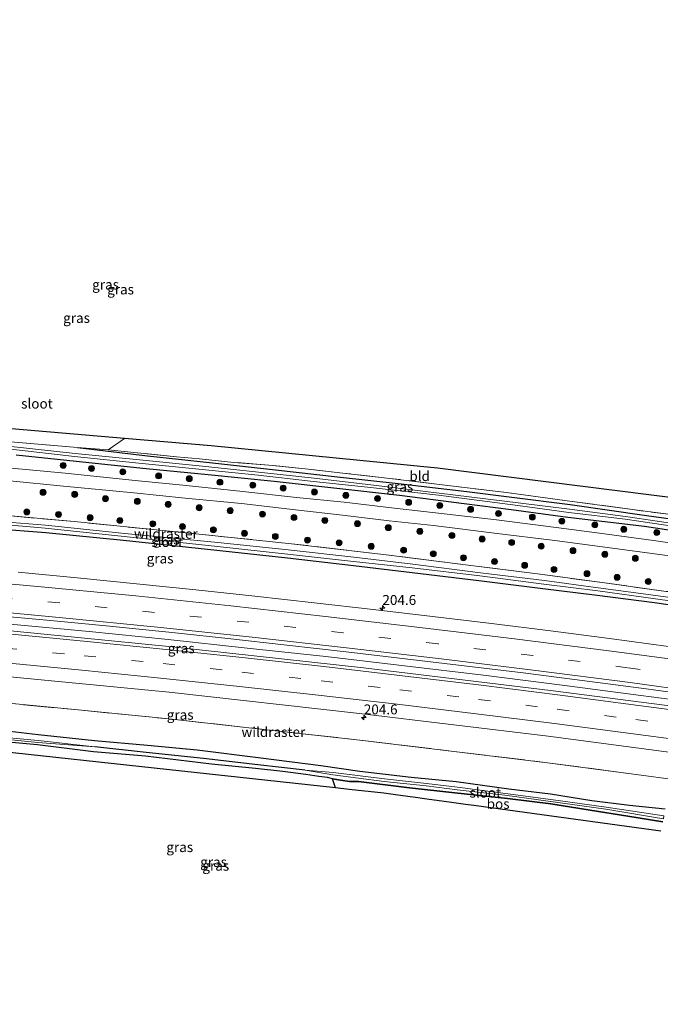
# Model space of a CAD drawing. Units: metres. Extents: x 219996 to 230000, y 439913 to 441221.
# Drawn here: x 220827 to 220988, y 440460 to 440709 of the extents above; entities that cross this region are included whole.
import ezdxf
from ezdxf.enums import TextEntityAlignment as Align

# ---------------------------------------------------------------- set-up
doc = ezdxf.new("R2010")
doc.units = ezdxf.units.M
doc.linetypes.add('IE-TERREINAFSCHEIDING', pattern=[10, 8, -2])
doc.linetypes.add('VW-3-9_STREEP', pattern=[12, 3, -9])
doc.layers.get('0').update_dxf_attribs({"lineweight": 25})
for name, color, linetype, lineweight in [('B-ME-AM-KILOMETR-S-B1', 7, 'Continuous', 18), ('B-ME-BV-GELEIDECONSTRUCTIE-GELEIDERAIL-L-B1', 213, 'BV-GELEIDERAIL', 18), ('B-ME-GR-BOOM-S-B1', 93, 'Continuous', 18), ('B-ME-GR-BOS-GV-B6', 10, 'Continuous', 25), ('B-ME-GW-INSTEEKWATERGANG-L-B1', 10, 'Continuous', 25), ('B-ME-GW-WATERGANG-GREPPEL-L-B1', 10, 'Continuous', 25), ('B-ME-IE-GRASLAND-GV-B6', 93, 'Continuous', 18), ('B-ME-IE-GRONDWERKLIJN-GROND_INGERICHT-GV-B6', 253, 'Continuous', 18), ('B-ME-IE-TERREINAFSCHEIDING-RASTERHEKWERK-L-B1', 8, 'IE-TERREINAFSCHEIDING', 18), ('B-ME-KG-KADASTRAAL-OPNAMEDTMGRENS-L-B1', 10, 'Continuous', 25), ('B-ME-OG-WATER-GV-B6', 153, 'Continuous', 18), ('B-ME-VH-VERH_SOORT-BITUMEN-GV-B6', 8, 'IE-TERREINAFSCHEIDING-NATUURLIJK-HOUTWAL', 18), ('B-ME-VW-MARKERING-39STREEP-015-L-B1', 255, 'VW-3-9_STREEP', 18), ('B-ME-VW-MARKERING-STREEP-015-L-B1', 7, 'Continuous', 18)]:
    doc.layers.add(name, color=color, linetype=linetype, lineweight=lineweight)
doc.styles.add('NLCS-ISO', font='NLCS-ISO.TTF')
doc.linetypes.add('BV-GELEIDERAIL', pattern='A,10,-3,[108,NLCS.SHX,S=1,R=0,X=0,Y=0],-3', length=16)
doc.linetypes.add('IE-TERREINAFSCHEIDING-NATUURLIJK-HOUTWAL', pattern='A,7,-1.5,[67,NLCS.SHX,S=0.75,R=45,X=0,Y=0],-1.5,7,-1.5,[70,NLCS.SHX,S=0.75,R=0,X=0,Y=0],-1.5', length=20)

# ---------------------------------------------------------------- blocks, each defined once
blk = doc.blocks.new('boom')
blk.add_hatch(color=256).paths.add_polyline_path([(-0.75, 0, 1), (0.75, 0, 1)])
blk.add_circle((0, 0), 0.75)
blk = doc.blocks.new('hecto')
for p, q in [((0, 0.625), (-0.625, 0)), ((0, -0.625), (0, 0.625)), ((-0.625, 0), (0.625, 0)), ((0.625, 0), (0, -0.625))]:
    blk.add_line(p, q)

msp = doc.modelspace()

# ---------------------------------------------------------------- linework, layer by layer
at = {"layer": 'B-ME-BV-GELEIDECONSTRUCTIE-GELEIDERAIL-L-B1'}
msp.add_polyline3d([(220624.677, 440569.7825, 16.185), (220644.98, 440568.902, 16.212), (220664.956, 440567.927, 16.217), (220684.93, 440566.858, 16.242), (220704.895, 440565.653, 16.23), (220724.856, 440564.344, 16.252), (220744.807, 440562.938, 16.277), (220764.75, 440561.43, 16.302), (220784.688, 440559.798, 16.317), (220804.614, 440558.079, 16.335), (220824.538, 440556.292, 16.403), (220844.454, 440554.459, 16.393), (220864.351, 440552.425, 16.424), (220884.241, 440550.29, 16.434), (220904.126, 440548.153, 16.442), (220923.993, 440545.807, 16.472), (220943.848, 440543.4, 16.486), (220963.693, 440540.894, 16.498), (220983.531, 440538.349, 16.511), (220996.5553, 440536.6016, 16.5241)], dxfattribs=at)
at = {"layer": 'B-ME-GR-BOS-GV-B6'}
for points in [[(220906.518, 440514.995, 14.273), (220905.834, 440517.279, 14.248), (220907.818, 440516.944, 14.355), (220910.084, 440516.658, 14.652), (220912.39, 440516.64, 14.762), (220925.246, 440514.997, 14.585), (220936.618, 440513.723, 14.516), (220949.89, 440512.292, 14.677), (220960.899, 440510.976, 14.731), (220970.766, 440509.386, 14.712), (220980.265, 440507.845, 14.535), (220989.091, 440506.452, 14.3)], [(220988.613, 440504.051, 14.315), (220941.426, 440510.545, 14.691), (220939.324, 440510.834, 14.331), (220936.405, 440511.236, 14.091), (220933.37, 440511.654, 14.891), (220930.216, 440512.087, 15.06), (220926.169, 440512.644, 14.706), (220925.349, 440512.757, 14.373), (220924.184, 440512.918, 14.42), (220922.276, 440513.18, 14.835), (220918.716, 440513.67, 14.817), (220910.036, 440514.613, 15.028), (220906.518, 440514.995, 14.273)]]:
    msp.add_polyline3d(points, dxfattribs=at)
at = {"layer": 'B-ME-GW-INSTEEKWATERGANG-L-B1'}
for points in [[(220841.513, 440600.823, 14.386), (220859.181, 440598.749, 14.473), (220874.768, 440597.109, 14.53), (220891.416, 440595.212, 14.557), (220907.057, 440593.443, 14.538), (220923.09, 440591.687, 14.561), (220939.635, 440589.757, 14.594), (220951.012, 440588.355, 14.547), (220965.724, 440586.462, 14.528), (220984.959, 440583.736, 14.453), (221003.865, 440581.145, 14.372)], [(220826.016, 440599.029, 14.431), (220841.115, 440597.39, 14.409), (220858.778, 440595.584, 14.473), (220874.455, 440594.053, 14.53), (220891.087, 440592.379, 14.557), (220906.902, 440590.632, 14.538), (220922.706, 440588.813, 14.561), (220938.983, 440586.727, 14.594), (220950.85, 440585.209, 14.547), (220965.154, 440583.323, 14.528), (220984.505, 440581.043, 14.453), (221003.281, 440578.19, 14.372)], [(220820.398, 440580.475, 14.374), (220833.525, 440579.414, 14.486), (220853.06, 440577.461, 14.453), (220876.599, 440574.96, 14.491), (220894.432, 440573.025, 14.55), (220911.061, 440571.124, 14.649), (220925.853, 440569.318, 14.626), (220942.701, 440567.293, 14.575), (220958.843, 440565.319, 14.526), (220972.557, 440563.657, 14.548), (220986.984, 440561.74, 14.557), (220999.664, 440559.903, 14.284)], [(220989.725, 440509.654, 14.34), (220980.706, 440510.527, 14.385), (220971.206, 440511.702, 14.391), (220960.776, 440513.383, 14.43), (220950.267, 440514.673, 14.375), (220936.98, 440516.491, 14.366), (220925.637, 440517.595, 14.382), (220912.699, 440519.177, 14.399), (220902.883, 440520.564, 14.448), (220887.759, 440522.476, 14.463), (220871.67, 440524.552, 14.34), (220859.11, 440525.729, 14.298), (220845.815, 440526.889, 14.226), (220831.587, 440528.427, 14.337), (220818.656, 440529.935, 14.376)], [(220989.091, 440506.452, 14.3), (220980.265, 440507.845, 14.535), (220970.766, 440509.386, 14.712), (220960.899, 440510.976, 14.731), (220949.89, 440512.292, 14.677), (220936.618, 440513.723, 14.516), (220925.246, 440514.997, 14.585), (220912.39, 440516.64, 14.762), (220910.084, 440516.658, 14.652), (220907.818, 440516.944, 14.355), (220905.834, 440517.279, 14.248), (220904.565, 440517.617, 14.271), (220902.374, 440517.911, 14.377), (220899.038, 440518.395, 14.38), (220893.246, 440519.121, 14.34), (220886.394, 440519.86, 14.367), (220875.325, 440520.959, 14.361), (220858.677, 440522.972, 14.186), (220845.543, 440524.108, 14.16), (220831.422, 440525.868, 14.163), (220818.391, 440527.08, 14.121)]]:
    msp.add_polyline3d(points, dxfattribs=at)
at = {"layer": 'B-ME-GW-WATERGANG-GREPPEL-L-B1'}
msp.add_polyline3d([(220898.908, 440519.492, 13.729), (220886.951, 440520.801, 13.665), (220873.244, 440522.454, 13.596), (220858.785, 440523.935, 13.587), (220845.837, 440525.328, 13.593)], dxfattribs=at)
at = {"layer": 'B-ME-IE-GRASLAND-GV-B6'}
for points in [[(220818.616, 440602.783, 14.212), (220841.513, 440600.823, 14.386), (220859.181, 440598.749, 14.473), (220874.768, 440597.109, 14.53), (220891.416, 440595.212, 14.557), (220907.057, 440593.443, 14.538), (220923.09, 440591.687, 14.561), (220939.635, 440589.757, 14.594), (220951.012, 440588.355, 14.547), (220965.724, 440586.462, 14.528), (220984.959, 440583.736, 14.453), (221003.865, 440581.145, 14.372)], [(221003.631, 440579.961, 13.678), (220979.716, 440583.442, 13.868), (220965.57, 440585.28, 13.86), (220952.658, 440586.913, 13.868), (220932.672, 440589.359, 13.947), (220915.447, 440591.44, 13.992), (220900.406, 440593.175, 13.96), (220887.16, 440594.657, 13.941), (220873.052, 440596.141, 13.749), (220857.131, 440597.751, 13.773), (220840.874, 440599.32, 13.703), (220824.798, 440601.119, 13.649)], [(221003.865, 440581.145, 14.372), (220984.959, 440583.736, 14.453), (220965.724, 440586.462, 14.528), (220951.012, 440588.355, 14.547), (220939.635, 440589.757, 14.594), (220923.09, 440591.687, 14.561), (220907.057, 440593.443, 14.538), (220891.416, 440595.212, 14.557), (220874.768, 440597.109, 14.53), (220859.181, 440598.749, 14.473), (220841.513, 440600.823, 14.386), (220849.252, 440600.292, 14.53), (220866.482, 440598.527, 14.613), (220872.263, 440597.974, 14.726), (220880.953, 440597.105, 14.856), (220889.743, 440596.416, 15.064), (220898.919, 440595.523, 15.191), (220908.43, 440594.432, 15.106), (220920.298, 440593.084, 15.12), (220932.814, 440591.492, 15.153), (220949.717, 440589.508, 15.13), (220965.017, 440587.423, 14.991), (220981.445, 440585.208, 15.037), (221004.088, 440582.272, 15.028)], [(220824.71, 440600.417, 13.649), (220840.766, 440598.604, 13.703), (220856.989, 440596.93, 13.773), (220872.91, 440595.319, 13.749), (220887.038, 440593.851, 13.941), (220900.261, 440592.335, 13.96), (220915.368, 440590.793, 13.992), (220932.57, 440588.806, 13.947), (220952.558, 440586.25, 13.868), (220965.425, 440584.44, 13.86), (220979.604, 440582.818, 13.868), (221003.491, 440579.25, 13.678)], [(220826.016, 440599.029, 14.431), (220841.115, 440597.39, 14.409), (220858.778, 440595.584, 14.473), (220874.455, 440594.053, 14.53), (220891.087, 440592.379, 14.557), (220906.902, 440590.632, 14.538), (220922.706, 440588.813, 14.561), (220938.983, 440586.727, 14.594), (220950.85, 440585.209, 14.547), (220965.154, 440583.323, 14.528), (220984.505, 440581.043, 14.453), (221003.281, 440578.19, 14.372)], [(221003.281, 440578.19, 14.372), (220984.505, 440581.043, 14.453), (220965.154, 440583.323, 14.528), (220950.85, 440585.209, 14.547), (220938.983, 440586.727, 14.594), (220922.706, 440588.813, 14.561), (220906.902, 440590.632, 14.538), (220891.087, 440592.379, 14.557), (220874.455, 440594.053, 14.53), (220858.778, 440595.584, 14.473), (220841.115, 440597.39, 14.409), (220826.016, 440599.029, 14.431)], [(221002.678, 440575.142, 14.556), (220986.73, 440577.386, 14.695), (220973.117, 440579.235, 14.683), (220962.198, 440580.715, 14.733), (220947.14, 440582.58, 14.761), (220931.748, 440584.422, 14.763), (220920.666, 440585.67, 14.761), (220908.767, 440587.096, 14.749), (220896.756, 440588.264, 14.752), (220883.163, 440589.761, 14.751), (220868.93, 440591.264, 14.746), (220856.074, 440592.541, 14.745), (220838.394, 440594.398, 14.776), (220824.826, 440595.691, 14.751)], [(220824.396, 440592.475, 14.751), (220837.941, 440591.149, 14.776), (220855.715, 440589.425, 14.745), (220868.64, 440588.119, 14.746), (220882.868, 440586.709, 14.751), (220896.468, 440585.137, 14.752), (220908.318, 440583.755, 14.749), (220920.11, 440582.345, 14.761), (220931.257, 440581.161, 14.763), (220946.622, 440579.267, 14.761), (220961.847, 440577.414, 14.733), (220972.611, 440575.994, 14.683), (220986.418, 440574.097, 14.695), (221002.06, 440572.019, 14.526)], [(220736.833, 440586.942, 14.111), (220738.511, 440586.763, 14.134), (220740.246, 440586.85, 14.086), (220742.324, 440587.013, 14.097), (220745.598, 440586.85, 14.155), (220751.712, 440586.442, 14.17), (220758.665, 440585.761, 14.224), (220772.138, 440584.685, 14.332), (220786.102, 440583.589, 14.285), (220803.416, 440582.099, 14.366), (220812.701, 440581.323, 14.359), (220820.398, 440580.475, 14.374), (220833.525, 440579.414, 14.486), (220853.06, 440577.461, 14.453), (220876.599, 440574.96, 14.491), (220894.432, 440573.025, 14.55), (220911.061, 440571.124, 14.649), (220925.853, 440569.318, 14.626), (220942.701, 440567.293, 14.575), (220958.843, 440565.319, 14.526), (220972.557, 440563.657, 14.548), (220986.984, 440561.74, 14.557), (220999.664, 440559.903, 14.284)], [(220989.915, 440564.583, 14.391), (220973.836, 440566.799, 14.347), (220957.477, 440568.973, 14.271), (220940.722, 440571.123, 14.351), (220919.374, 440573.809, 14.347), (220895.42, 440576.585, 14.385), (220872.187, 440579, 14.259), (220840.672, 440582.166, 14.2), (220818.131, 440584.203, 14.127)], [(220818.131, 440584.203, 14.127), (220840.672, 440582.166, 14.2), (220872.187, 440579, 14.259), (220895.42, 440576.585, 14.385), (220919.374, 440573.809, 14.347), (220940.722, 440571.123, 14.351), (220957.477, 440568.973, 14.271), (220973.836, 440566.799, 14.347), (220989.915, 440564.583, 14.391)], [(220822.817, 440581.417, 13.547), (220833.313, 440580.532, 13.719), (220853.294, 440578.396, 13.668), (220876.791, 440575.902, 13.724), (220894.465, 440573.931, 13.813), (220911.129, 440572.13, 13.82), (220925.856, 440570.488, 13.781), (220942.984, 440568.495, 13.825), (220959.101, 440566.36, 13.821), (220972.675, 440564.677, 13.833), (220987.266, 440562.668, 13.84), (220999.871, 440560.95, 13.622)], [(221000.03, 440561.753, 13.622), (220987.347, 440563.572, 13.84), (220972.794, 440565.465, 13.833), (220959.221, 440567.277, 13.821), (220943.133, 440569.242, 13.825), (220926.023, 440571.471, 13.781), (220911.202, 440573.218, 13.82), (220894.638, 440575.078, 13.813), (220876.886, 440576.896, 13.724), (220853.389, 440579.152, 13.668), (220833.385, 440581.254, 13.719), (220822.91, 440582.154, 13.547)], [(220999.664, 440559.903, 14.284), (220986.984, 440561.74, 14.557), (220972.557, 440563.657, 14.548), (220958.843, 440565.319, 14.526), (220942.701, 440567.293, 14.575), (220925.853, 440569.318, 14.626), (220911.061, 440571.124, 14.649), (220894.432, 440573.025, 14.55), (220876.599, 440574.96, 14.491), (220853.06, 440577.461, 14.453), (220833.525, 440579.414, 14.486), (220820.398, 440580.475, 14.374)], [(220990.5617, 440550.6958, 15.5411), (220975.6757, 440552.6872, 15.5269), (220960.7882, 440554.5877, 15.5256), (220945.888, 440556.4306, 15.5221), (220930.9881, 440558.2144, 15.5083), (220916.0792, 440559.9693, 15.4954), (220901.1653, 440561.6738, 15.482), (220886.255, 440563.3309, 15.4652), (220871.3304, 440564.9477, 15.4555), (220856.3893, 440566.5072, 15.4357), (220841.4468, 440567.9792, 15.4134), (220826.5042, 440569.3781, 15.4007)], [(220819.7207, 440558.5908, 15.6848), (220834.6511, 440557.198, 15.717), (220849.5802, 440555.7583, 15.7362), (220864.4952, 440554.2471, 15.7348), (220879.4086, 440552.663, 15.7402), (220894.316, 440551.0279, 15.7517), (220909.2157, 440549.3301, 15.7769), (220924.1104, 440547.5824, 15.7863), (220939.0039, 440545.8156, 15.7979), (220953.8892, 440543.9968, 15.8134), (220968.7654, 440542.1066, 15.8197), (220983.6326, 440540.154, 15.8337), (220998.4933, 440538.1507, 15.8497)], [(220994.773, 440535.177, 15.674), (220961.487, 440539.483, 15.714), (220913.643, 440545.322, 15.675), (220865.328, 440550.616, 15.64), (220817.702, 440555.252, 15.631)], [(220991.149, 440517.183, 14.918), (220983.621, 440518.209, 14.962), (220960.053, 440521.341, 14.997), (220936.357, 440524.218, 14.916), (220912.678, 440527.084, 14.869), (220889.162, 440529.682, 14.775), (220865.404, 440532.319, 14.68), (220841.679, 440534.669, 14.671), (220817.93, 440536.93, 14.799), (220806.044, 440537.987, 14.627), (220790.438, 440539.354, 14.612), (220785.518, 440539.795, 14.629), (220767.046, 440541.94, 14.742), (220743.409, 440545.213, 14.936), (220742.622, 440547.565, 15.521), (220742.38, 440548.287, 15.426), (220742.314, 440548.509, 15.395), (220742.248, 440549.714, 15.195), (220768.806, 440547.913, 15.288), (220816.535, 440543.787, 15.32), (220864.577, 440539.147, 15.356), (220912.614, 440533.801, 15.397), (220960.226, 440528.09, 15.435), (220992.523, 440523.802, 15.456)], [(220785.518, 440539.795, 14.629), (220790.438, 440539.354, 14.612), (220806.044, 440537.987, 14.627), (220817.93, 440536.93, 14.799), (220841.679, 440534.669, 14.671), (220865.404, 440532.319, 14.68), (220889.162, 440529.682, 14.775), (220912.678, 440527.084, 14.869), (220936.357, 440524.218, 14.916), (220960.053, 440521.341, 14.997), (220983.621, 440518.209, 14.962), (220991.149, 440517.183, 14.918)], [(220818.656, 440529.935, 14.376), (220831.587, 440528.427, 14.337), (220845.815, 440526.889, 14.226), (220859.11, 440525.729, 14.298), (220871.67, 440524.552, 14.34), (220887.759, 440522.476, 14.463), (220902.883, 440520.564, 14.448), (220912.699, 440519.177, 14.399), (220925.637, 440517.595, 14.382), (220936.98, 440516.491, 14.366), (220950.267, 440514.673, 14.375), (220960.776, 440513.383, 14.43), (220971.206, 440511.702, 14.391), (220980.706, 440510.527, 14.385), (220989.725, 440509.654, 14.34)], [(220989.725, 440509.654, 14.34), (220980.706, 440510.527, 14.385), (220971.206, 440511.702, 14.391), (220960.776, 440513.383, 14.43), (220950.267, 440514.673, 14.375), (220936.98, 440516.491, 14.366), (220925.637, 440517.595, 14.382), (220912.699, 440519.177, 14.399), (220902.883, 440520.564, 14.448), (220887.759, 440522.476, 14.463), (220871.67, 440524.552, 14.34), (220859.11, 440525.729, 14.298), (220845.815, 440526.889, 14.226), (220831.587, 440528.427, 14.337), (220818.656, 440529.935, 14.376)], [(220905.834, 440517.279, 14.248), (220904.565, 440517.617, 14.271), (220902.374, 440517.911, 14.377), (220899.038, 440518.395, 14.38), (220893.246, 440519.121, 14.34), (220886.394, 440519.86, 14.367), (220875.325, 440520.959, 14.361), (220858.677, 440522.972, 14.186), (220845.543, 440524.108, 14.16), (220831.422, 440525.868, 14.163), (220818.391, 440527.08, 14.121)], [(220818.733, 440527.703, 13.65), (220831.46, 440526.486, 13.65), (220845.837, 440525.328, 13.593), (220858.785, 440523.935, 13.587), (220873.244, 440522.454, 13.596), (220886.951, 440520.801, 13.665), (220898.908, 440519.492, 13.729), (220905.862, 440518.335, 13.728), (220918.835, 440516.619, 13.708), (220929.414, 440515.556, 13.695), (220937.198, 440514.549, 13.675), (220949.299, 440513.129, 13.677), (220962.592, 440511.346, 13.632), (220974.755, 440509.606, 13.757), (220989.244, 440507.223, 13.526)], [(220989.391, 440507.965, 13.558), (220974.852, 440510.123, 13.757), (220962.689, 440511.863, 13.632), (220949.393, 440513.628, 13.677), (220937.328, 440515.171, 13.675), (220929.539, 440516.142, 13.695), (220918.933, 440517.264, 13.708), (220905.959, 440518.852, 13.728), (220898.908, 440519.492, 13.729), (220886.951, 440520.801, 13.665), (220873.244, 440522.454, 13.596), (220858.785, 440523.935, 13.587), (220845.837, 440525.328, 13.593), (220831.535, 440526.987, 13.653), (220818.821, 440528.166, 13.65)], [(220989.091, 440506.452, 14.3), (220980.265, 440507.845, 14.535), (220970.766, 440509.386, 14.712), (220960.899, 440510.976, 14.731), (220949.89, 440512.292, 14.677), (220936.618, 440513.723, 14.516), (220925.246, 440514.997, 14.585), (220912.39, 440516.64, 14.762), (220910.084, 440516.658, 14.652), (220907.818, 440516.944, 14.355), (220905.834, 440517.279, 14.248)]]:
    msp.add_polyline3d(points, dxfattribs=at)
at = {"layer": 'B-ME-IE-GRONDWERKLIJN-GROND_INGERICHT-GV-B6'}
for points in [[(220754.018, 440611.647, 14.031), (220853.339, 440603.162, 14.454), (220849.252, 440600.292, 14.53), (220841.513, 440600.823, 14.386), (220818.616, 440602.783, 14.212)], [(221004.088, 440582.272, 15.028), (220981.445, 440585.208, 15.037), (220965.017, 440587.423, 14.991), (220949.717, 440589.508, 15.13), (220932.814, 440591.492, 15.153), (220920.298, 440593.084, 15.12), (220908.43, 440594.432, 15.106), (220898.919, 440595.523, 15.191), (220889.743, 440596.416, 15.064), (220880.953, 440597.105, 14.856), (220872.263, 440597.974, 14.726), (220866.482, 440598.527, 14.613), (220849.252, 440600.292, 14.53), (220853.339, 440603.162, 14.454), (220875.215, 440601.293, 14.769), (220932.284, 440595.653, 15.278), (221004.91, 440586.455, 15.136), (221004.088, 440582.272, 15.028)], [(220906.518, 440514.995, 14.273), (220776.232, 440529.145, 14.028)], [(220818.391, 440527.08, 14.121), (220831.422, 440525.868, 14.163), (220845.543, 440524.108, 14.16), (220858.677, 440522.972, 14.186), (220875.325, 440520.959, 14.361), (220886.394, 440519.86, 14.367), (220893.246, 440519.121, 14.34), (220899.038, 440518.395, 14.38), (220902.374, 440517.911, 14.377), (220904.565, 440517.617, 14.271), (220905.834, 440517.279, 14.248), (220906.518, 440514.995, 14.273)]]:
    msp.add_polyline3d(points, dxfattribs=at)
at = {"layer": 'B-ME-IE-TERREINAFSCHEIDING-RASTERHEKWERK-L-B1'}
msp.add_line((220853.339, 440603.162, 14.454), (220849.252, 440600.292, 14.53), dxfattribs=at)
for points in [[(220841.513, 440600.823, 14.386), (220818.616, 440602.783, 14.212)], [(221004.088, 440582.272, 15.028), (220981.445, 440585.208, 15.037), (220965.017, 440587.423, 14.991), (220949.717, 440589.508, 15.13), (220932.814, 440591.492, 15.153), (220920.298, 440593.084, 15.12), (220908.43, 440594.432, 15.106), (220898.919, 440595.523, 15.191), (220889.743, 440596.416, 15.064), (220880.953, 440597.105, 14.856), (220872.263, 440597.974, 14.726), (220866.482, 440598.527, 14.613), (220849.252, 440600.292, 14.53), (220841.513, 440600.823, 14.386)], [(221000.306, 440563.0772, 14.3419), (220989.915, 440564.583, 14.391), (220973.836, 440566.799, 14.347), (220957.477, 440568.973, 14.271), (220940.722, 440571.123, 14.351), (220919.374, 440573.809, 14.347), (220895.42, 440576.585, 14.385), (220872.187, 440579, 14.259), (220840.672, 440582.166, 14.2), (220818.131, 440584.203, 14.127), (220804.368, 440585.425, 14.107), (220803.371, 440585.486, 14.119), (220785.601, 440587.086, 14.038), (220761.135, 440589.081, 14.129), (220752.6437, 440589.7857, 14.0296), (220737.542, 440591.021, 14.058), (220734.311, 440591.893, 14.07), (220731.874, 440593.59, 14.056), (220729.797, 440595.405, 14.032), (220728.208, 440595.047, 14.379)], [(220790.438, 440539.354, 14.612), (220806.044, 440537.987, 14.627), (220817.93, 440536.93, 14.799), (220841.679, 440534.669, 14.671), (220865.404, 440532.319, 14.68), (220889.162, 440529.682, 14.775), (220912.678, 440527.084, 14.869), (220936.357, 440524.218, 14.916), (220960.053, 440521.341, 14.997), (220983.621, 440518.209, 14.962), (220991.149, 440517.183, 14.918)]]:
    msp.add_polyline3d(points, dxfattribs=at)
at = {"layer": 'B-ME-KG-KADASTRAAL-OPNAMEDTMGRENS-L-B1'}
for points in [[(221004.91, 440586.455, 15.136), (220932.284, 440595.653, 15.278), (220875.215, 440601.293, 14.769), (220853.339, 440603.162, 14.454), (220754.018, 440611.647, 14.031), (220744.611, 440617.914, 13.972), (220709.229, 440701.95, 14.208), (220706.355, 440708.775, 14.3), (220693.862, 440704.871, 14.523), (220691.102, 440704.008, 14.531), (220680.448, 440700.679, 14.186), (220677.313, 440699.699, 14.342), (220673.888, 440698.629, 14.176), (220665.396, 440695.975, 14.174), (220663.528, 440695.391, 13.285), (220658.558, 440693.838, 13.285), (220656.535, 440693.205, 14.377), (220654.471, 440692.561, 14.368), (220654.057, 440692.431, 14.586), (220648.985, 440690.846, 14.684)], [(220988.613, 440504.051, 14.315), (220941.426, 440510.545, 14.691), (220939.324, 440510.834, 14.331), (220936.405, 440511.236, 14.091), (220933.37, 440511.654, 14.891), (220930.216, 440512.087, 15.06), (220926.169, 440512.644, 14.706), (220925.349, 440512.757, 14.373), (220924.184, 440512.918, 14.42), (220922.276, 440513.18, 14.835), (220918.716, 440513.67, 14.817), (220910.036, 440514.613, 15.028), (220906.518, 440514.995, 14.273), (220776.232, 440529.145, 14.028), (220767.856, 440525.848, 13.837), (220792.984, 440460.415, 14.014)]]:
    msp.add_polyline3d(points, dxfattribs=at)
at = {"layer": 'B-ME-OG-WATER-GV-B6'}
for points in [[(220824.798, 440601.119, 13.649), (220840.874, 440599.32, 13.703), (220857.131, 440597.751, 13.773), (220873.052, 440596.141, 13.749), (220887.16, 440594.657, 13.941), (220900.406, 440593.175, 13.96), (220915.447, 440591.44, 13.992), (220932.672, 440589.359, 13.947), (220952.658, 440586.913, 13.868), (220965.57, 440585.28, 13.86), (220979.716, 440583.442, 13.868), (221003.631, 440579.961, 13.678)], [(221003.491, 440579.25, 13.678), (220979.604, 440582.818, 13.868), (220965.425, 440584.44, 13.86), (220952.558, 440586.25, 13.868), (220932.57, 440588.806, 13.947), (220915.368, 440590.793, 13.992), (220900.261, 440592.335, 13.96), (220887.038, 440593.851, 13.941), (220872.91, 440595.319, 13.749), (220856.989, 440596.93, 13.773), (220840.766, 440598.604, 13.703), (220824.71, 440600.417, 13.649)], [(220999.871, 440560.95, 13.622), (220987.266, 440562.668, 13.84), (220972.675, 440564.677, 13.833), (220959.101, 440566.36, 13.821), (220942.984, 440568.495, 13.825), (220925.856, 440570.488, 13.781), (220911.129, 440572.13, 13.82), (220894.465, 440573.931, 13.813), (220876.791, 440575.902, 13.724), (220853.294, 440578.396, 13.668), (220833.313, 440580.532, 13.719), (220822.817, 440581.417, 13.547)], [(220822.91, 440582.154, 13.547), (220833.385, 440581.254, 13.719), (220853.389, 440579.152, 13.668), (220876.886, 440576.896, 13.724), (220894.638, 440575.078, 13.813), (220911.202, 440573.218, 13.82), (220926.023, 440571.471, 13.781), (220943.133, 440569.242, 13.825), (220959.221, 440567.277, 13.821), (220972.794, 440565.465, 13.833), (220987.347, 440563.572, 13.84), (221000.03, 440561.753, 13.622)], [(220818.821, 440528.166, 13.65), (220831.535, 440526.987, 13.653), (220845.837, 440525.328, 13.593), (220831.46, 440526.486, 13.65), (220818.733, 440527.703, 13.65)], [(220989.244, 440507.223, 13.526), (220974.755, 440509.606, 13.757), (220962.592, 440511.346, 13.632), (220949.299, 440513.129, 13.677), (220937.198, 440514.549, 13.675), (220929.414, 440515.556, 13.695), (220918.835, 440516.619, 13.708), (220905.862, 440518.335, 13.728), (220898.908, 440519.492, 13.729), (220905.959, 440518.852, 13.728), (220918.933, 440517.264, 13.708), (220929.539, 440516.142, 13.695), (220937.328, 440515.171, 13.675), (220949.393, 440513.628, 13.677), (220962.689, 440511.863, 13.632), (220974.852, 440510.123, 13.757), (220989.391, 440507.965, 13.558), (220989.244, 440507.223, 13.526)]]:
    msp.add_polyline3d(points, dxfattribs=at)
at = {"layer": 'B-ME-VH-VERH_SOORT-BITUMEN-GV-B6'}
for points in [[(220824.826, 440595.691, 14.751), (220838.394, 440594.398, 14.776), (220856.074, 440592.541, 14.745), (220868.93, 440591.264, 14.746), (220883.163, 440589.761, 14.751), (220896.756, 440588.264, 14.752), (220908.767, 440587.096, 14.749), (220920.666, 440585.67, 14.761), (220931.748, 440584.422, 14.763), (220947.14, 440582.58, 14.761), (220962.198, 440580.715, 14.733), (220973.117, 440579.235, 14.683), (220986.73, 440577.386, 14.695), (221002.678, 440575.142, 14.556)], [(221002.06, 440572.019, 14.526), (220986.418, 440574.097, 14.695), (220972.611, 440575.994, 14.683), (220961.847, 440577.414, 14.733), (220946.622, 440579.267, 14.761), (220931.257, 440581.161, 14.763), (220920.11, 440582.345, 14.761), (220908.318, 440583.755, 14.749), (220896.468, 440585.137, 14.752), (220882.868, 440586.709, 14.751), (220868.64, 440588.119, 14.746), (220855.715, 440589.425, 14.745), (220837.941, 440591.149, 14.776), (220824.396, 440592.475, 14.751)], [(220826.5042, 440569.3781, 15.4007), (220841.4468, 440567.9792, 15.4134), (220856.3893, 440566.5072, 15.4357)], [(220856.3893, 440566.5072, 15.4357), (220871.3304, 440564.9477, 15.4555), (220886.255, 440563.3309, 15.4652), (220901.1653, 440561.6738, 15.482), (220916.0792, 440559.9693, 15.4954), (220930.9881, 440558.2144, 15.5083), (220945.888, 440556.4306, 15.5221), (220960.7882, 440554.5877, 15.5256), (220975.6757, 440552.6872, 15.5269), (220990.5617, 440550.6958, 15.5411)], [(220998.4933, 440538.1507, 15.8497), (220983.6326, 440540.154, 15.8337), (220968.7654, 440542.1066, 15.8197), (220953.8892, 440543.9968, 15.8134), (220939.0039, 440545.8156, 15.7979), (220924.1104, 440547.5824, 15.7863), (220909.2157, 440549.3301, 15.7769), (220894.316, 440551.0279, 15.7517), (220879.4086, 440552.663, 15.7402), (220864.4952, 440554.2471, 15.7348), (220849.5802, 440555.7583, 15.7362), (220834.6511, 440557.198, 15.717), (220819.7207, 440558.5908, 15.6848)], [(220817.702, 440555.252, 15.631), (220865.328, 440550.616, 15.64), (220913.643, 440545.322, 15.675), (220961.487, 440539.483, 15.714), (220994.773, 440535.177, 15.674)], [(220992.523, 440523.802, 15.456), (220960.226, 440528.09, 15.435), (220912.614, 440533.801, 15.397), (220864.577, 440539.147, 15.356), (220816.535, 440543.787, 15.32)]]:
    msp.add_polyline3d(points, dxfattribs=at)
at = {"layer": 'B-ME-VW-MARKERING-39STREEP-015-L-B1'}
for points in [[(220995.2468, 440543.2855, 15.7244), (220980.1989, 440545.3277, 15.7092), (220956.346, 440548.4001, 15.7053), (220932.4065, 440551.3006, 15.6831), (220908.514, 440554.1143, 15.6655), (220884.7195, 440556.7823, 15.6346), (220860.8891, 440559.2744, 15.6275), (220837, 440561.6535, 15.6051), (220813.0818, 440563.8895, 15.5628), (220789.1158, 440565.9461, 15.5371), (220765.1884, 440567.8666, 15.5075), (220741.2234, 440569.6204, 15.5024), (220717.2638, 440571.2229, 15.5026), (220693.2797, 440572.7609, 15.4839), (220669.3226, 440574.1623, 15.4686), (220644.6665, 440575.4214, 15.4386), (220627.4633, 440576.1803, 15.422)], [(220623.822, 440563.633, 15.362), (220627.771, 440563.457, 15.365), (220643.699, 440562.724, 15.348), (220663.697, 440561.685, 15.38), (220683.666, 440560.567, 15.408), (220703.631, 440559.378, 15.417), (220723.587, 440558.132, 15.415), (220743.535, 440556.797, 15.402), (220763.455, 440555.322, 15.446), (220783.437, 440553.741, 15.485), (220803.369, 440552.045, 15.491), (220823.247, 440550.265, 15.51), (220843.154, 440548.332, 15.531), (220863.06, 440546.376, 15.536), (220882.918, 440544.223, 15.567), (220902.911, 440542.017, 15.583), (220922.778, 440539.718, 15.599), (220942.634, 440537.339, 15.616), (220962.487, 440534.853, 15.633), (220982.314, 440532.225, 15.649), (220993.886, 440530.695, 15.656)]]:
    msp.add_polyline3d(points, dxfattribs=at)
at = {"layer": 'B-ME-VW-MARKERING-STREEP-015-L-B1'}
for points in [[(220629.6536, 440579.6991, 15.331), (220640.4073, 440579.2382, 15.34), (220664.3905, 440578.0516, 15.3621), (220688.7254, 440576.6619, 15.3793), (220712.6952, 440575.1436, 15.3878), (220736.7039, 440573.5511, 15.3896), (220760.6456, 440571.8232, 15.4058), (220784.5745, 440569.9488, 15.4287), (220808.4744, 440567.9146, 15.4549), (220832.3443, 440565.7319, 15.4848), (220856.2395, 440563.4133, 15.5158), (220880.1422, 440560.8949, 15.5341), (220903.9996, 440558.2485, 15.5614), (220927.8509, 440555.4691, 15.5819), (220951.6791, 440552.6127, 15.5978), (220975.4732, 440549.5902, 15.6037), (220992.7186, 440547.2843, 15.6222)], [(220625.2705, 440572.6574, 15.504), (220645.9618, 440571.7284, 15.5225), (220670.1512, 440570.4847, 15.5477), (220694.0985, 440569.0805, 15.5712), (220718.0737, 440567.5154, 15.5947), (220742.0297, 440565.9317, 15.6059), (220765.9714, 440564.1616, 15.6003), (220789.9128, 440562.2468, 15.623), (220813.8288, 440560.1571, 15.6537), (220837.7288, 440557.9384, 15.6944), (220861.6308, 440555.5826, 15.7107), (220885.509, 440553.0399, 15.7191), (220909.3346, 440550.3517, 15.7525), (220933.2343, 440547.5429, 15.7695), (220957.0567, 440544.6411, 15.7916), (220980.8473, 440541.5617, 15.8046), (220997.7857, 440539.2699, 15.8193)], [(220624.539, 440567.252, 15.459), (220644.478, 440566.334, 15.446), (220664.455, 440565.302, 15.478), (220684.396, 440564.178, 15.497), (220704.387, 440562.983, 15.5), (220724.358, 440561.728, 15.494), (220744.306, 440560.398, 15.489), (220764.263, 440558.906, 15.537), (220784.195, 440557.322, 15.575), (220804.124, 440555.623, 15.601), (220824.033, 440553.832, 15.62), (220843.939, 440551.935, 15.635), (220863.832, 440549.893, 15.646), (220883.753, 440547.801, 15.672), (220903.633, 440545.585, 15.686), (220923.487, 440543.285, 15.698), (220943.314, 440540.899, 15.711), (220963.193, 440538.404, 15.733), (220982.997, 440535.822, 15.745), (220994.595, 440534.275, 15.749)], [(220623.098, 440559.97, 15.25), (220643.129, 440559.044, 15.265), (220663.034, 440558.04, 15.279), (220683.017, 440556.923, 15.294), (220702.966, 440555.727, 15.309), (220722.91, 440554.483, 15.325), (220742.888, 440553.139, 15.34), (220762.832, 440551.688, 15.355), (220782.753, 440550.086, 15.371), (220802.697, 440548.406, 15.387), (220822.62, 440546.62, 15.402), (220842.551, 440544.714, 15.419), (220862.456, 440542.715, 15.435), (220882.339, 440540.609, 15.451), (220902.219, 440538.419, 15.468), (220922.087, 440536.084, 15.484), (220941.993, 440533.716, 15.501), (220961.804, 440531.241, 15.518), (220981.63, 440528.603, 15.535), (220993.175, 440527.094, 15.545)]]:
    msp.add_polyline3d(points, dxfattribs=at)

# ---------------------------------------------------------------- block references
at = {"layer": 'B-ME-AM-KILOMETR-S-B1', "rotation": 90}
for p in [(220918.383, 440560.375, 15.36), (220913.696, 440532.763, 15.376)]:
    msp.add_blockref('hecto', p, dxfattribs=at)
at = {"layer": 'B-ME-GR-BOOM-S-B1', "rotation": 90}
for p in [(220837.887, 440596.346, 14.568), (220845.03, 440595.588, 14.604), (220852.913, 440594.718, 14.637), (220861.947, 440593.699, 14.622), (220869.685, 440592.998, 14.66), (220877.419, 440592.102, 14.689), (220885.689, 440591.369, 14.665), (220893.372, 440590.627, 14.677), (220832.808, 440589.559, 14.7), (220840.793, 440589.04, 14.797), (220848.545, 440587.946, 14.785), (220901.238, 440589.638, 14.685), (220909.173, 440588.784, 14.753), (220917.167, 440587.996, 14.748), (220856.584, 440587.297, 14.77), (220864.359, 440586.517, 14.811), (220872.175, 440585.681, 14.891), (220880.005, 440584.942, 14.882), (220925.012, 440587.034, 14.632), (220932.859, 440586.243, 14.714), (220940.629, 440585.268, 14.664), (220828.714, 440584.605, 14.412), (220836.709, 440583.987, 14.46), (220844.671, 440583.154, 14.484), (220888.131, 440584.06, 14.838), (220896.09, 440583.203, 14.766), (220903.872, 440582.47, 14.819), (220947.653, 440584.209, 14.646), (220956.193, 440583.314, 14.66), (220852.187, 440582.437, 14.557), (220860.471, 440581.629, 14.543), (220867.963, 440580.916, 14.521), (220875.758, 440580.108, 14.543), (220912.081, 440581.649, 14.82), (220919.871, 440580.647, 14.814), (220963.638, 440582.29, 14.644), (220971.975, 440581.352, 14.503), (220979.259, 440580.23, 14.583), (220883.59, 440579.221, 14.559), (220891.389, 440578.438, 14.615), (220899.484, 440577.511, 14.556), (220927.843, 440579.715, 14.736), (220935.92, 440578.669, 14.731), (220943.53, 440577.767, 14.639), (220987.567, 440579.419, 14.493), (220907.468, 440576.822, 14.559), (220915.571, 440575.943, 14.561), (220950.977, 440576.914, 14.649), (220958.433, 440575.962, 14.651), (220923.73, 440574.958, 14.642), (220931.217, 440574.051, 14.601), (220938.813, 440573.053, 14.51), (220966.451, 440574.852, 14.711), (220974.498, 440573.933, 14.707), (220982.166, 440572.924, 14.701), (220946.658, 440572.091, 14.457), (220954.261, 440571.141, 14.54), (220961.655, 440570.101, 14.413), (220969.974, 440569.043, 14.515), (220977.581, 440568.117, 14.518), (220985.412, 440567.06, 14.55)]:
    msp.add_blockref('boom', p, dxfattribs=at)

# ---------------------------------------------------------------- texts
at = {"layer": 'B-ME-AM-KILOMETR-S-B1', "ltscale": 0.2, "style": 'NLCS-ISO'}
for p in [(220918.383, 440560.375, 15.36), (220913.696, 440532.763, 15.376)]:
    msp.add_text('204.6', height=2.5, dxfattribs=at).set_placement(p, align=Align.BOTTOM_LEFT)
at = {"layer": 'B-ME-GR-BOS-GV-B6', "ltscale": 0.2, "style": 'NLCS-ISO'}
msp.add_text('bos', height=2.5, dxfattribs=at).set_placement((220947.5622, 440510.976), align=Align.MIDDLE_CENTER)
at = {"layer": 'B-ME-IE-GRASLAND-GV-B6', "ltscale": 0.2, "style": 'NLCS-ISO'}
for p in [(220848.5715, 440641.9585), (220852.35, 440640.734), (220841.254, 440633.5426), (220922.8005, 440590.984), (220863.883, 440577.654), (220862.325, 440572.8714), (220867.6616, 440550.2011), (220867.3855, 440533.4485), (220867.279, 440500.0635), (220875.8145, 440496.3095), (220876.3655, 440495.363)]:
    msp.add_text('gras', height=2.5, dxfattribs=at).set_placement(p, align=Align.MIDDLE_CENTER)
at = {"layer": 'B-ME-IE-GRONDWERKLIJN-GROND_INGERICHT-GV-B6', "ltscale": 0.2, "style": 'NLCS-ISO'}
msp.add_text('bld', height=2.5, dxfattribs=at).set_placement((220927.7752, 440593.6505), align=Align.MIDDLE_CENTER)
at = {"layer": 'B-ME-IE-TERREINAFSCHEIDING-RASTERHEKWERK-L-B1', "ltscale": 0.2, "style": 'NLCS-ISO'}
for p in [(220863.7799, 440579.1001), (220890.8861, 440529.1061)]:
    msp.add_text('wildraster', height=2.5, dxfattribs=at).set_placement(p, align=Align.MIDDLE_CENTER)
at = {"layer": 'B-ME-OG-WATER-GV-B6', "ltscale": 0.2, "style": 'NLCS-ISO'}
for p in [(220831.2692, 440611.9353), (220864.1169, 440577.0187), (220944.3363, 440513.8065)]:
    msp.add_text('sloot', height=2.5, dxfattribs=at).set_placement(p, align=Align.MIDDLE_CENTER)

doc.saveas('drawing.dxf')
